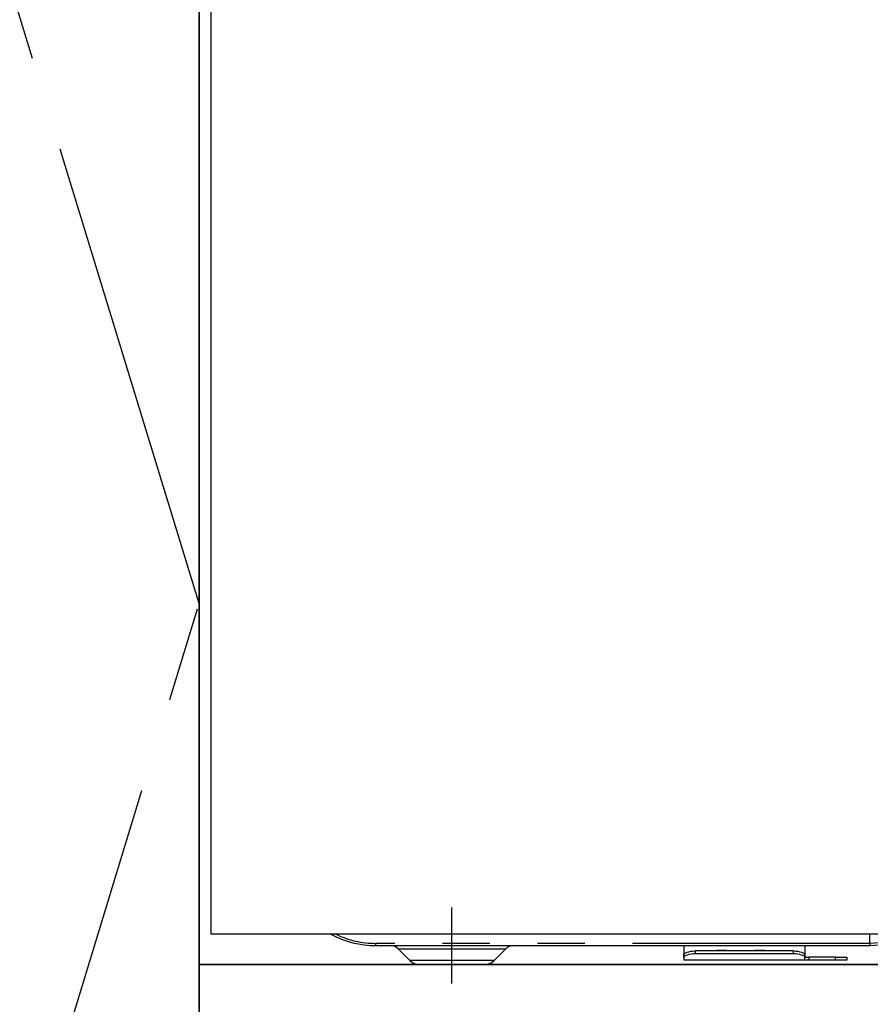
# Model space of a CAD drawing. Extents: x 84007 to 110129, y -10810 to -2410.
# Drawn here: x 85786 to 86010, y -8630 to -8371 of the extents above; entities that cross this region are included whole.
import ezdxf

# ---------------------------------------------------------------- set-up
doc = ezdxf.new("R2010")
doc.units = 0
doc.header["$LTSCALE"] = 50
doc.header["$MEASUREMENT"] = 0
doc.linetypes.add('CENTER', pattern=[2, 1.25, -0.25, 0.25, -0.25])
doc.linetypes.add('PHANTOM', pattern=[2.5, 1.25, -0.25, 0.25, -0.25, 0.25, -0.25])
for name, color, linetype in [('120-キャビネット（外）', 7, 'CONTINUOUS'), ('123-扉向き', 231, 'CENTER'), ('150-機器', 8, 'CONTINUOUS')]:
    doc.layers.add(name, color=color, linetype=linetype)

msp = doc.modelspace()

# ---------------------------------------------------------------- linework, layer by layer
at = {"layer": '120-キャビネット（外）', "color": 6}
for points in [[(85723.32, -8164.89), (85833.32, -8164.89), (85833.32, -8884.89), (85723.32, -8884.89)], [(87183.32, -8164.89), (85833.32, -8164.89), (85833.32, -8884.89), (87183.32, -8884.89)], [(85833.32, -8884.89), (85833.32, -8884.89), (85833.32, -8164.89), (85833.32, -8164.89)], [(85833.32, -8164.89), (86283.32, -8164.89), (86283.32, -8619.89), (85833.32, -8619.89)], [(85833.32, -8619.89), (86283.32, -8619.89), (86283.32, -8884.89), (85833.32, -8884.89)]]:
    msp.add_lwpolyline(points, close=True, dxfattribs=at)
at = {"layer": '123-扉向き', "ltscale": 2}
msp.add_lwpolyline([(85723.32, -8884.89), (85833.32, -8524.89), (85723.32, -8164.89)], dxfattribs=at)
at = {"layer": '150-機器', "color": 13, "linetype": 'Continuous'}
for p, q in [((85836.37, -8224.89), (85836.37, -8611.89)), ((86280.37, -8611.89), (85836.37, -8611.89)), ((86009.87, -8614.29), (86009.87, -8611.89)), ((85879.87, -8614.89), (86009.87, -8614.89)), ((85885.73, -8615.75), (85888.84, -8618.85)), ((85910.91, -8618.85), (85914.01, -8615.75)), ((85960.87, -8614.89), (85960.87, -8617.33)), ((85962.2, -8616.48), (85962.72, -8616.38)), ((85962.72, -8616.38), (85963.29, -8616.32)), ((85963.29, -8616.32), (85963.87, -8616.3)), ((85989.77, -8616.3), (85963.87, -8616.3)), ((85989.77, -8616.3), (85990.36, -8616.32)), ((85990.36, -8616.32), (85990.92, -8616.38)), ((85990.92, -8616.38), (85991.44, -8616.48)), ((85992.77, -8614.89), (85992.77, -8617.33)), ((86009.87, -8614.78), (86009.86, -8614.86)), ((86009.86, -8614.86), (86009.87, -8614.89)), ((86009.87, -8614.3), (86009.87, -8614.29)), ((86009.87, -8614.3), (86009.88, -8614.46)), ((86009.88, -8614.64), (86009.87, -8614.78)), ((86009.88, -8614.46), (86009.88, -8614.64)), ((85960.87, -8617.33), (85960.93, -8617.13)), ((85960.87, -8618.08), (85960.87, -8617.33)), ((85960.93, -8617.88), (85960.87, -8618.08)), ((85960.87, -8618.08), (85960.87, -8618.69)), ((85992.77, -8618.69), (85960.87, -8618.69)), ((85960.93, -8617.13), (85961.1, -8616.94)), ((85961.1, -8617.69), (85960.93, -8617.88)), ((85961.1, -8616.94), (85961.38, -8616.76)), ((85961.38, -8617.51), (85961.1, -8617.69)), ((85961.38, -8616.76), (85961.75, -8616.6)), ((85961.75, -8617.36), (85961.38, -8617.51)), ((85961.75, -8616.6), (85962.2, -8616.48)), ((85962.2, -8617.23), (85961.75, -8617.36)), ((85962.72, -8617.13), (85962.2, -8617.23)), ((85963.29, -8617.08), (85962.72, -8617.13)), ((85963.87, -8617.06), (85963.29, -8617.08)), ((85989.77, -8617.06), (85963.87, -8617.06)), ((85990.36, -8617.08), (85989.77, -8617.06)), ((85990.92, -8617.13), (85990.36, -8617.08)), ((85991.44, -8617.23), (85990.92, -8617.13)), ((85991.44, -8616.48), (85991.89, -8616.6)), ((85991.89, -8617.36), (85991.44, -8617.23)), ((85991.89, -8616.6), (85992.27, -8616.76)), ((85992.27, -8617.51), (85991.89, -8617.36)), ((85992.27, -8616.76), (85992.54, -8616.94)), ((85992.54, -8617.69), (85992.27, -8617.51)), ((85992.54, -8616.94), (85992.71, -8617.13)), ((85992.71, -8617.88), (85992.54, -8617.69)), ((85992.71, -8617.13), (85992.77, -8617.33)), ((85992.77, -8618.08), (85992.71, -8617.88)), ((85992.77, -8617.33), (85992.77, -8618.08)), ((85992.77, -8617.89), (85993.77, -8617.89)), ((85992.77, -8618.69), (85992.77, -8618.08)), ((85993.77, -8618.69), (85992.77, -8618.69)), ((86000.77, -8617.89), (85993.77, -8617.89)), ((86000.77, -8618.69), (85993.77, -8618.69)), ((86000.77, -8617.89), (86003.77, -8617.89)), ((86003.77, -8618.69), (86000.77, -8618.69)), ((86003.77, -8617.89), (86003.77, -8618.69)), ((85908.27, -8619.89), (85891.36, -8619.89))]:
    msp.add_line(p, q, dxfattribs=at)
at = {"layer": '150-機器', "color": 13}
msp.add_line((85899.87, -8624.89), (85899.87, -8604.89), dxfattribs=at)
at = {"layer": '150-機器', "color": 13, "linetype": 'PHANTOM'}
for p, q in [((86009.87, -8614.29), (85879.87, -8614.29)), ((85879.87, -8614.89), (85879.87, -8614.29)), ((85885.79, -8615.76), (85885.83, -8615.76)), ((85885.83, -8615.76), (85886.28, -8615.76)), ((85886.28, -8615.76), (85887.1, -8615.76)), ((85887.1, -8615.76), (85888.33, -8615.76)), ((85888.33, -8615.76), (85889.83, -8615.76)), ((85889.83, -8615.76), (85891.66, -8615.76)), ((85891.66, -8615.76), (85893.68, -8615.76)), ((85893.68, -8615.76), (85895.93, -8615.76)), ((85895.93, -8615.76), (85899.87, -8615.76)), ((85899.87, -8615.76), (85903.56, -8615.76)), ((85903.56, -8615.76), (85905.77, -8615.76)), ((85905.77, -8615.76), (85907.88, -8615.76)), ((85907.88, -8615.76), (85909.69, -8615.76)), ((85909.69, -8615.76), (85911.27, -8615.76)), ((85911.27, -8615.76), (85912.5, -8615.76)), ((85912.5, -8615.76), (85913.39, -8615.76)), ((85913.39, -8615.76), (85913.88, -8615.76)), ((85913.88, -8615.76), (85913.95, -8615.76)), ((85963.87, -8616.3), (85963.87, -8617.06)), ((85968.87, -8616.27), (85968.82, -8616.3)), ((85969.57, -8616.15), (85968.87, -8616.27)), ((85972.17, -8616.15), (85969.57, -8616.15)), ((85969.57, -8616.15), (85969.57, -8616.3)), ((85972.73, -8616.23), (85972.17, -8616.15)), ((85972.17, -8616.3), (85972.17, -8616.15)), ((85972.89, -8616.3), (85972.73, -8616.23)), ((85978.87, -8616.27), (85978.82, -8616.3)), ((85979.57, -8616.15), (85978.87, -8616.27)), ((85982.17, -8616.15), (85979.57, -8616.15)), ((85979.57, -8616.3), (85979.57, -8616.15)), ((85982.73, -8616.23), (85982.17, -8616.15)), ((85982.17, -8616.3), (85982.17, -8616.15)), ((85982.89, -8616.3), (85982.73, -8616.23)), ((85989.77, -8617.06), (85989.77, -8616.3)), ((86016.57, -8613.89), (86009.87, -8614.3)), ((86009.87, -8614.89), (86016.48, -8614.37)), ((85889.48, -8618.83), (85888.82, -8618.83)), ((85888.82, -8618.83), (85888.83, -8618.83)), ((85891.31, -8618.83), (85889.48, -8618.83)), ((85894.09, -8618.83), (85891.31, -8618.83)), ((85897.57, -8618.83), (85894.09, -8618.83)), ((85899.87, -8618.83), (85897.57, -8618.83)), ((85903.52, -8618.83), (85899.87, -8618.83)), ((85906.76, -8618.83), (85903.52, -8618.83)), ((85909.23, -8618.83), (85906.76, -8618.83)), ((85910.66, -8618.83), (85909.23, -8618.83)), ((85910.79, -8618.83), (85910.66, -8618.83)), ((85993.77, -8617.89), (85993.77, -8618.69)), ((86000.77, -8618.69), (86000.77, -8617.89))]:
    msp.add_line(p, q, dxfattribs=at)
at = {"layer": '150-機器', "color": 13, "linetype": 'Continuous'}
for centre, radius, start, end in [((85879.87, -8589.89), 25, 241.6424, 270), ((85883.63, -8617.89), 3, 44.5202, 89.9919), ((85883.63, -8617.89), 3, 44.3912, 89.9949), ((85916.11, -8617.89), 3, 90.0087, 135.714), ((85916.11, -8617.89), 3, 90.0051, 135.4035), ((85891.36, -8616.29), 3.6, 225.1964, 270), ((85891.36, -8616.29), 3.6, 226.8027, 270), ((85908.38, -8616.29), 3.6, 270, 314.7753), ((85908.38, -8616.29), 3.6, 269.9997, 313.6752)]:
    msp.add_arc(centre, radius, start, end, dxfattribs=at)
at = {"layer": '150-機器', "color": 13, "linetype": 'PHANTOM'}
msp.add_arc((85879.87, -8589.89), 24.4, 244.3744, 270, dxfattribs=at)

doc.saveas('drawing.dxf')
